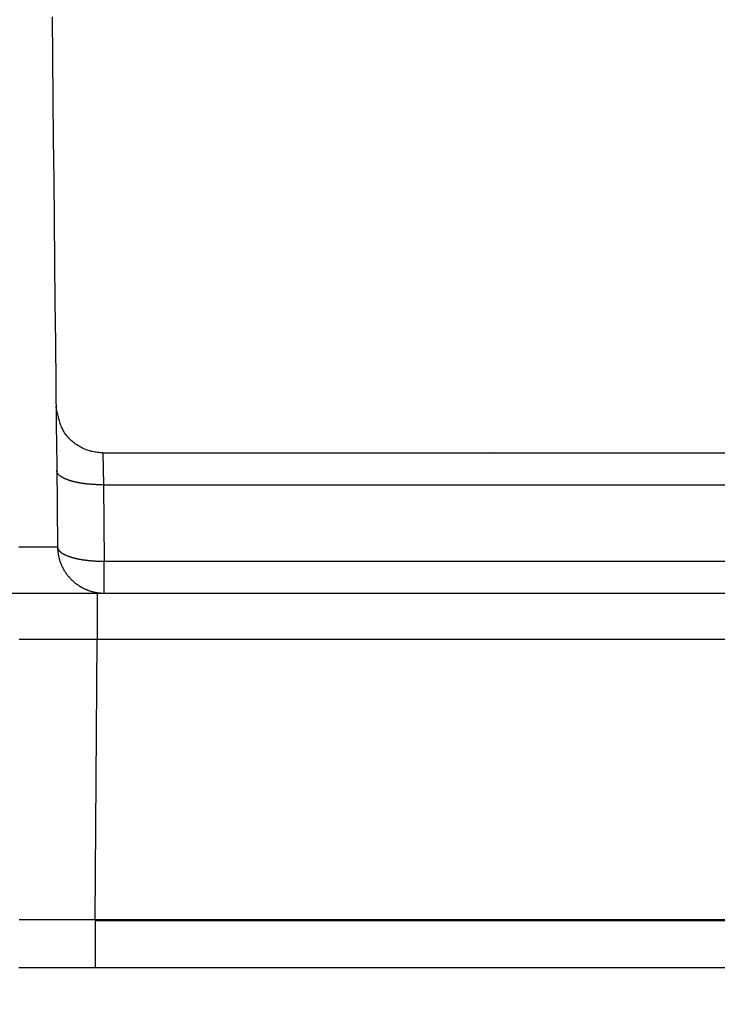
# Model space of a CAD drawing. Units: millimetres. Extents: x 4271 to 5162, y 481 to 1111.
# Drawn here: x 4658 to 4673, y 894 to 915 of the extents above; entities that cross this region are included whole.
import ezdxf

# ---------------------------------------------------------------- set-up
doc = ezdxf.new("R2010")
doc.units = ezdxf.units.MM
doc.header["$LTSCALE"] = 65.395
doc.header["$PDMODE"] = 3
doc.header["$PDSIZE"] = 8
doc.layers.get('Defpoints').update_dxf_attribs({"linetype": 'CONTINUOUS'})
doc.layers.add('1', color=7, linetype='CONTINUOUS')
doc.layers.add('Dim', color=3, linetype='CONTINUOUS', lineweight=15)
doc.styles.add('Romans字体', font='txt', dxfattribs={"width": 0.75})
doc.dimstyles.new('01', dxfattribs={"dimtxt": 8, "dimasz": 6, "dimexe": 1.2, "dimexo": 0.2, "dimgap": 0.5, "dimtad": 1, "dimdec": 1, "dimdsep": 46, "dimtxsty": 'Romans字体', "dimcen": 0, "dimclrd": 1, "dimclre": 6, "dimclrt": 4, "dimazin": 2, "dimtfac": 1, "dimtdec": 1, "dimtofl": 0, "dimtmove": 0, "dimatfit": 3, "dimfxl": 1, "dimtolj": 1, "dimtzin": 0, "dimarcsym": 0})

# ---------------------------------------------------------------- blocks, each defined once
blk = doc.blocks.new('*D27')
at = {"layer": 'Defpoints', "color": 0}
for p in [(4471.989, 895.441), (4687.953, 895.458), (4687.953, 858.341)]:
    blk.add_point(p, dxfattribs=at)
at = {"layer": 'Dim', "color": 6, "lineweight": -2}
for p, q in [((4471.989, 895.241), (4471.989, 857.141)), ((4687.953, 895.258), (4687.953, 857.141))]:
    blk.add_line(p, q, dxfattribs=at)
at = {"layer": 'Dim', "color": 1, "lineweight": -2}
blk.add_line((4477.989, 858.341), (4681.953, 858.341), dxfattribs=at)
at = {"layer": 'Dim', "color": 1}
for points in [[(4477.989, 859.341), (4477.989, 857.341), (4471.989, 858.341)], [(4681.953, 857.341), (4681.953, 859.341), (4687.953, 858.341)]]:
    blk.add_solid(points, dxfattribs=at)
at = {"layer": 'Dim', "color": 4, "insert": (4579.971, 861.341), "char_height": 1, "attachment_point": 5}
blk.add_mtext('\\A1;\\H5x;216', dxfattribs=at)

msp = doc.modelspace()

# ---------------------------------------------------------------- linework, layer by layer
at = {"layer": '1', "color": 7, "linetype": 'Continuous'}
for p, q in [((4668.212, 905.449), (4668.22, 905.441)), ((4659.912, 904.757), (4659.929, 903.125)), ((4659.778, 902.441), (4683.849, 902.441)), ((4659.734, 895.458), (4659.778, 901.458)), ((4659.778, 901.458), (4683.849, 901.458)), ((4683.953, 895.458), (4659.734, 895.458)), ((4683.953, 895.441), (4659.734, 895.441)), ((4659.734, 894.441), (4683.953, 894.441))]:
    msp.add_line(p, q, dxfattribs=at)
for points in [[(4658.811, 914.761, 0), (4658.82, 913.889, 0), (4658.829, 913.018, 0), (4658.838, 912.146, 0), (4658.847, 911.274, 0), (4658.856, 910.403, 0), (4658.865, 909.531, 0), (4658.874, 908.66, 0), (4658.884, 907.788, 0), (4658.893, 906.917, 0), (4658.902, 906.045, 0), (4658.911, 905.174, 0), (4658.92, 904.302, 0), (4658.929, 903.431, 0)], [(4659.898, 905.44, 0), (4659.87, 905.441, 0), (4659.842, 905.443, 0), (4659.814, 905.445, 0), (4659.786, 905.448, 0), (4659.758, 905.451, 0), (4659.73, 905.455, 0), (4659.702, 905.46, 0), (4659.675, 905.466, 0), (4659.648, 905.472, 0), (4659.621, 905.48, 0), (4659.594, 905.488, 0), (4659.567, 905.497, 0), (4659.541, 905.507, 0), (4659.515, 905.518, 0), (4659.489, 905.529, 0), (4659.463, 905.541, 0), (4659.438, 905.553, 0), (4659.413, 905.567, 0), (4659.388, 905.581, 0), (4659.363, 905.596, 0), (4659.339, 905.611, 0), (4659.316, 905.627, 0), (4659.292, 905.644, 0), (4659.27, 905.662, 0), (4659.248, 905.68, 0), (4659.226, 905.699, 0), (4659.205, 905.718, 0), (4659.185, 905.738, 0), (4659.165, 905.758, 0), (4659.147, 905.779, 0), (4659.129, 905.801, 0), (4659.112, 905.823, 0), (4659.095, 905.846, 0), (4659.08, 905.869, 0), (4659.066, 905.893, 0), (4659.052, 905.917, 0), (4659.039, 905.941, 0), (4659.027, 905.966, 0), (4659.016, 905.991, 0), (4659.005, 906.017, 0), (4658.995, 906.043, 0), (4658.986, 906.069, 0), (4658.977, 906.096, 0), (4658.968, 906.123, 0), (4658.961, 906.15, 0), (4658.953, 906.177, 0), (4658.946, 906.205, 0), (4658.939, 906.233, 0), (4658.932, 906.261, 0), (4658.926, 906.289, 0), (4658.92, 906.317, 0), (4658.914, 906.345, 0), (4658.908, 906.374, 0), (4658.903, 906.402, 0), (4658.897, 906.431, 0)], [(4659.898, 905.441, 0), (4661.067, 905.441, 0), (4662.237, 905.441, 0), (4663.406, 905.441, 0), (4664.576, 905.441, 0), (4665.745, 905.441, 0), (4666.915, 905.441, 0), (4668.084, 905.441, 0), (4669.254, 905.441, 0), (4670.423, 905.441, 0), (4671.593, 905.441, 0), (4672.762, 905.441, 0), (4673.931, 905.441, 0), (4675.101, 905.441, 0), (4676.27, 905.441, 0), (4677.44, 905.441, 0), (4678.609, 905.441, 0), (4679.779, 905.441, 0), (4680.948, 905.441, 0), (4682.118, 905.441, 0), (4683.287, 905.441, 0), (4684.457, 905.441, 0), (4685.626, 905.441, 0), (4686.796, 905.441, 0)], [(4659.898, 905.441, 0), (4659.898, 905.44, 0), (4659.898, 905.438, 0), (4659.898, 905.436, 0), (4659.898, 905.435, 0), (4659.898, 905.432, 0), (4659.898, 905.43, 0), (4659.898, 905.427, 0), (4659.898, 905.424, 0), (4659.898, 905.42, 0), (4659.898, 905.416, 0), (4659.899, 905.41, 0), (4659.899, 905.405, 0), (4659.899, 905.399, 0), (4659.899, 905.392, 0), (4659.899, 905.384, 0), (4659.899, 905.376, 0), (4659.899, 905.368, 0), (4659.9, 905.359, 0), (4659.9, 905.35, 0), (4659.9, 905.34, 0), (4659.9, 905.329, 0), (4659.901, 905.319, 0), (4659.901, 905.308, 0), (4659.901, 905.296, 0), (4659.901, 905.284, 0), (4659.902, 905.272, 0), (4659.902, 905.259, 0), (4659.902, 905.246, 0), (4659.902, 905.232, 0), (4659.903, 905.218, 0), (4659.903, 905.203, 0), (4659.903, 905.189, 0), (4659.904, 905.173, 0), (4659.904, 905.158, 0), (4659.904, 905.142, 0), (4659.905, 905.125, 0), (4659.905, 905.109, 0), (4659.905, 905.092, 0), (4659.906, 905.074, 0), (4659.906, 905.056, 0), (4659.906, 905.038, 0), (4659.907, 905.02, 0), (4659.907, 905.001, 0), (4659.907, 904.982, 0), (4659.908, 904.962, 0), (4659.908, 904.943, 0), (4659.909, 904.923, 0), (4659.909, 904.902, 0), (4659.91, 904.882, 0), (4659.91, 904.862, 0), (4659.91, 904.841, 0), (4659.911, 904.82, 0), (4659.911, 904.799, 0), (4659.912, 904.778, 0), (4659.912, 904.757, 0)], [(4659.912, 904.757, 0), (4659.9, 904.757, 0), (4659.889, 904.757, 0), (4659.877, 904.757, 0), (4659.866, 904.757, 0), (4659.854, 904.757, 0), (4659.842, 904.757, 0), (4659.831, 904.758, 0), (4659.819, 904.758, 0), (4659.808, 904.758, 0), (4659.796, 904.758, 0), (4659.785, 904.759, 0), (4659.773, 904.759, 0), (4659.762, 904.759, 0), (4659.75, 904.76, 0), (4659.739, 904.76, 0), (4659.727, 904.761, 0), (4659.716, 904.762, 0), (4659.705, 904.762, 0), (4659.693, 904.763, 0), (4659.682, 904.764, 0), (4659.671, 904.764, 0), (4659.659, 904.765, 0), (4659.648, 904.766, 0), (4659.637, 904.767, 0), (4659.626, 904.768, 0), (4659.615, 904.769, 0), (4659.604, 904.77, 0), (4659.593, 904.771, 0), (4659.582, 904.772, 0), (4659.571, 904.773, 0), (4659.56, 904.774, 0), (4659.549, 904.775, 0), (4659.538, 904.777, 0), (4659.528, 904.778, 0), (4659.517, 904.779, 0), (4659.506, 904.781, 0), (4659.496, 904.782, 0), (4659.485, 904.784, 0), (4659.475, 904.785, 0), (4659.464, 904.787, 0), (4659.454, 904.788, 0), (4659.444, 904.79, 0), (4659.433, 904.791, 0), (4659.423, 904.793, 0), (4659.413, 904.795, 0), (4659.403, 904.797, 0), (4659.393, 904.798, 0), (4659.383, 904.8, 0), (4659.373, 904.802, 0), (4659.364, 904.804, 0), (4659.354, 904.806, 0), (4659.344, 904.808, 0), (4659.335, 904.81, 0), (4659.325, 904.812, 0), (4659.316, 904.814, 0), (4659.307, 904.816, 0), (4659.298, 904.818, 0), (4659.288, 904.82, 0), (4659.279, 904.823, 0), (4659.27, 904.825, 0), (4659.262, 904.827, 0), (4659.253, 904.83, 0), (4659.244, 904.832, 0), (4659.236, 904.834, 0), (4659.227, 904.837, 0), (4659.219, 904.839, 0), (4659.21, 904.842, 0), (4659.202, 904.844, 0), (4659.194, 904.847, 0), (4659.186, 904.849, 0), (4659.178, 904.852, 0), (4659.17, 904.854, 0), (4659.162, 904.857, 0), (4659.155, 904.86, 0), (4659.147, 904.863, 0), (4659.14, 904.865, 0), (4659.133, 904.868, 0), (4659.125, 904.871, 0), (4659.118, 904.874, 0), (4659.111, 904.877, 0), (4659.104, 904.88, 0), (4659.097, 904.882, 0), (4659.091, 904.885, 0), (4659.084, 904.888, 0), (4659.078, 904.891, 0), (4659.071, 904.894, 0), (4659.065, 904.897, 0), (4659.059, 904.9, 0), (4659.053, 904.904, 0), (4659.047, 904.907, 0), (4659.041, 904.91, 0), (4659.036, 904.913, 0), (4659.03, 904.916, 0), (4659.025, 904.919, 0), (4659.02, 904.923, 0), (4659.014, 904.926, 0), (4659.009, 904.929, 0), (4659.004, 904.932, 0), (4659, 904.936, 0), (4658.995, 904.939, 0), (4658.99, 904.942, 0), (4658.986, 904.946, 0), (4658.982, 904.949, 0), (4658.977, 904.952, 0), (4658.973, 904.956, 0), (4658.969, 904.959, 0), (4658.966, 904.963, 0), (4658.962, 904.966, 0), (4658.958, 904.969, 0), (4658.955, 904.973, 0), (4658.952, 904.976, 0), (4658.948, 904.98, 0), (4658.945, 904.983, 0), (4658.943, 904.987, 0), (4658.94, 904.991, 0), (4658.937, 904.994, 0), (4658.935, 904.998, 0), (4658.932, 905.001, 0), (4658.93, 905.005, 0), (4658.928, 905.008, 0), (4658.926, 905.012, 0), (4658.924, 905.016, 0), (4658.922, 905.019, 0), (4658.921, 905.023, 0), (4658.919, 905.026, 0), (4658.918, 905.03, 0), (4658.917, 905.034, 0), (4658.916, 905.037, 0), (4658.915, 905.041, 0), (4658.914, 905.045, 0), (4658.913, 905.048, 0), (4658.913, 905.052, 0), (4658.912, 905.056, 0), (4658.912, 905.059, 0), (4658.912, 905.063, 0)], [(4659.912, 904.757, 0), (4661.081, 904.757, 0), (4662.25, 904.757, 0), (4663.419, 904.757, 0), (4664.587, 904.757, 0), (4665.756, 904.757, 0), (4666.925, 904.757, 0), (4668.094, 904.757, 0), (4669.263, 904.757, 0), (4670.432, 904.757, 0), (4671.601, 904.757, 0), (4672.769, 904.757, 0), (4673.938, 904.757, 0), (4675.107, 904.757, 0), (4676.276, 904.757, 0), (4677.445, 904.757, 0), (4678.614, 904.757, 0), (4679.783, 904.757, 0), (4680.951, 904.757, 0), (4682.12, 904.757, 0), (4683.289, 904.757, 0), (4684.458, 904.757, 0), (4685.627, 904.757, 0), (4686.796, 904.757, 0)], [(4658.101, 903.428, 0), (4658.123, 903.428, 0), (4658.144, 903.428, 0), (4658.165, 903.428, 0), (4658.186, 903.428, 0), (4658.207, 903.428, 0), (4658.228, 903.428, 0), (4658.248, 903.428, 0), (4658.268, 903.428, 0), (4658.287, 903.428, 0), (4658.307, 903.428, 0), (4658.326, 903.428, 0), (4658.345, 903.428, 0), (4658.363, 903.428, 0), (4658.381, 903.428, 0), (4658.399, 903.428, 0), (4658.417, 903.428, 0), (4658.435, 903.428, 0), (4658.452, 903.428, 0), (4658.469, 903.428, 0), (4658.485, 903.428, 0), (4658.501, 903.428, 0), (4658.517, 903.428, 0), (4658.533, 903.428, 0), (4658.549, 903.428, 0), (4658.564, 903.428, 0), (4658.579, 903.428, 0), (4658.593, 903.428, 0), (4658.607, 903.428, 0), (4658.621, 903.428, 0), (4658.635, 903.428, 0), (4658.648, 903.428, 0), (4658.661, 903.428, 0), (4658.674, 903.428, 0), (4658.687, 903.428, 0), (4658.699, 903.428, 0), (4658.711, 903.428, 0), (4658.722, 903.428, 0), (4658.734, 903.428, 0), (4658.744, 903.428, 0), (4658.755, 903.428, 0), (4658.765, 903.429, 0), (4658.775, 903.429, 0), (4658.785, 903.429, 0), (4658.795, 903.429, 0), (4658.804, 903.429, 0), (4658.812, 903.429, 0), (4658.821, 903.429, 0), (4658.829, 903.429, 0), (4658.837, 903.429, 0), (4658.844, 903.429, 0), (4658.851, 903.429, 0), (4658.858, 903.429, 0), (4658.865, 903.429, 0), (4658.871, 903.429, 0), (4658.877, 903.429, 0), (4658.883, 903.429, 0), (4658.888, 903.429, 0), (4658.893, 903.429, 0), (4658.898, 903.429, 0), (4658.902, 903.43, 0), (4658.906, 903.43, 0), (4658.91, 903.43, 0), (4658.913, 903.43, 0), (4658.916, 903.43, 0), (4658.919, 903.43, 0), (4658.921, 903.43, 0), (4658.923, 903.43, 0), (4658.924, 903.43, 0), (4658.926, 903.43, 0), (4658.927, 903.43, 0), (4658.928, 903.43, 0), (4658.928, 903.43, 0), (4658.929, 903.431, 0)], [(4658.929, 903.431, 0), (4658.929, 903.427, 0), (4658.93, 903.423, 0), (4658.93, 903.419, 0), (4658.931, 903.415, 0), (4658.931, 903.411, 0), (4658.932, 903.407, 0), (4658.933, 903.403, 0), (4658.934, 903.399, 0), (4658.936, 903.396, 0), (4658.937, 903.392, 0), (4658.939, 903.388, 0), (4658.941, 903.384, 0), (4658.943, 903.38, 0), (4658.945, 903.376, 0), (4658.947, 903.373, 0), (4658.949, 903.369, 0), (4658.952, 903.365, 0), (4658.955, 903.361, 0), (4658.957, 903.357, 0), (4658.96, 903.354, 0), (4658.963, 903.35, 0), (4658.967, 903.346, 0), (4658.97, 903.342, 0), (4658.974, 903.339, 0), (4658.977, 903.335, 0), (4658.981, 903.331, 0), (4658.985, 903.328, 0), (4658.989, 903.324, 0), (4658.994, 903.32, 0), (4658.998, 903.317, 0), (4659.003, 903.313, 0), (4659.007, 903.31, 0), (4659.012, 903.306, 0), (4659.017, 903.303, 0), (4659.022, 903.299, 0), (4659.028, 903.296, 0), (4659.033, 903.292, 0), (4659.039, 903.289, 0), (4659.044, 903.285, 0), (4659.05, 903.282, 0), (4659.056, 903.279, 0), (4659.062, 903.275, 0), (4659.068, 903.272, 0), (4659.075, 903.269, 0), (4659.081, 903.265, 0), (4659.088, 903.262, 0), (4659.095, 903.259, 0), (4659.101, 903.256, 0), (4659.108, 903.253, 0), (4659.116, 903.25, 0), (4659.123, 903.246, 0), (4659.13, 903.243, 0), (4659.138, 903.24, 0), (4659.145, 903.237, 0), (4659.153, 903.234, 0), (4659.161, 903.231, 0), (4659.169, 903.229, 0), (4659.177, 903.226, 0), (4659.185, 903.223, 0), (4659.193, 903.22, 0), (4659.202, 903.217, 0), (4659.21, 903.214, 0), (4659.219, 903.212, 0), (4659.228, 903.209, 0), (4659.237, 903.206, 0), (4659.245, 903.204, 0), (4659.255, 903.201, 0), (4659.264, 903.199, 0), (4659.273, 903.196, 0), (4659.282, 903.194, 0), (4659.292, 903.191, 0), (4659.301, 903.189, 0), (4659.311, 903.187, 0), (4659.321, 903.184, 0), (4659.331, 903.182, 0), (4659.34, 903.18, 0), (4659.351, 903.178, 0), (4659.361, 903.176, 0), (4659.371, 903.173, 0), (4659.381, 903.171, 0), (4659.391, 903.169, 0), (4659.402, 903.167, 0), (4659.412, 903.165, 0), (4659.423, 903.164, 0), (4659.434, 903.162, 0), (4659.444, 903.16, 0), (4659.455, 903.158, 0), (4659.466, 903.156, 0), (4659.477, 903.155, 0), (4659.488, 903.153, 0), (4659.499, 903.151, 0), (4659.511, 903.15, 0), (4659.522, 903.148, 0), (4659.533, 903.147, 0), (4659.544, 903.146, 0), (4659.556, 903.144, 0), (4659.567, 903.143, 0), (4659.579, 903.142, 0), (4659.59, 903.14, 0), (4659.602, 903.139, 0), (4659.614, 903.138, 0), (4659.626, 903.137, 0), (4659.637, 903.136, 0), (4659.649, 903.135, 0), (4659.661, 903.134, 0), (4659.673, 903.133, 0), (4659.685, 903.132, 0), (4659.697, 903.131, 0), (4659.709, 903.131, 0), (4659.721, 903.13, 0), (4659.733, 903.129, 0), (4659.745, 903.128, 0), (4659.757, 903.128, 0), (4659.769, 903.127, 0), (4659.782, 903.127, 0), (4659.794, 903.126, 0), (4659.806, 903.126, 0), (4659.818, 903.126, 0), (4659.831, 903.125, 0), (4659.843, 903.125, 0), (4659.855, 903.125, 0), (4659.868, 903.125, 0), (4659.88, 903.125, 0), (4659.892, 903.125, 0), (4659.904, 903.125, 0), (4659.917, 903.125, 0), (4659.929, 903.125, 0)], [(4658.929, 903.431, 0), (4658.929, 903.419, 0), (4658.93, 903.407, 0), (4658.93, 903.396, 0), (4658.931, 903.384, 0), (4658.932, 903.373, 0), (4658.932, 903.361, 0), (4658.933, 903.35, 0), (4658.934, 903.338, 0), (4658.936, 903.327, 0), (4658.937, 903.315, 0), (4658.939, 903.304, 0), (4658.94, 903.292, 0), (4658.942, 903.281, 0), (4658.944, 903.27, 0), (4658.946, 903.258, 0), (4658.948, 903.247, 0), (4658.951, 903.236, 0), (4658.953, 903.224, 0), (4658.956, 903.213, 0), (4658.958, 903.202, 0), (4658.961, 903.191, 0), (4658.964, 903.179, 0), (4658.967, 903.168, 0), (4658.97, 903.157, 0), (4658.974, 903.146, 0), (4658.977, 903.135, 0), (4658.981, 903.124, 0), (4658.984, 903.113, 0), (4658.988, 903.102, 0), (4658.992, 903.091, 0), (4658.996, 903.081, 0), (4659.001, 903.07, 0), (4659.005, 903.059, 0), (4659.009, 903.048, 0), (4659.014, 903.038, 0), (4659.019, 903.027, 0), (4659.024, 903.017, 0), (4659.029, 903.006, 0), (4659.034, 902.996, 0), (4659.039, 902.986, 0), (4659.044, 902.975, 0), (4659.05, 902.965, 0), (4659.055, 902.955, 0), (4659.061, 902.945, 0), (4659.067, 902.935, 0), (4659.073, 902.925, 0), (4659.079, 902.915, 0), (4659.085, 902.905, 0), (4659.091, 902.896, 0), (4659.097, 902.886, 0), (4659.104, 902.876, 0), (4659.11, 902.867, 0), (4659.117, 902.858, 0), (4659.124, 902.848, 0), (4659.131, 902.839, 0), (4659.138, 902.83, 0), (4659.145, 902.821, 0), (4659.152, 902.812, 0), (4659.159, 902.803, 0), (4659.167, 902.794, 0), (4659.174, 902.785, 0), (4659.182, 902.776, 0), (4659.19, 902.768, 0), (4659.198, 902.759, 0), (4659.206, 902.751, 0), (4659.214, 902.743, 0), (4659.222, 902.734, 0), (4659.23, 902.726, 0), (4659.238, 902.718, 0), (4659.247, 902.71, 0), (4659.255, 902.702, 0), (4659.264, 902.695, 0), (4659.272, 902.687, 0), (4659.281, 902.679, 0), (4659.29, 902.672, 0), (4659.299, 902.665, 0), (4659.308, 902.657, 0), (4659.317, 902.65, 0), (4659.326, 902.643, 0), (4659.335, 902.636, 0), (4659.345, 902.63, 0), (4659.354, 902.623, 0), (4659.364, 902.616, 0), (4659.373, 902.61, 0), (4659.383, 902.603, 0), (4659.393, 902.597, 0), (4659.402, 902.591, 0), (4659.412, 902.585, 0), (4659.422, 902.579, 0), (4659.432, 902.573, 0), (4659.442, 902.568, 0), (4659.452, 902.562, 0), (4659.463, 902.557, 0), (4659.473, 902.551, 0), (4659.483, 902.546, 0), (4659.494, 902.541, 0), (4659.504, 902.536, 0), (4659.514, 902.531, 0), (4659.525, 902.526, 0), (4659.536, 902.522, 0), (4659.546, 902.517, 0), (4659.557, 902.513, 0), (4659.568, 902.509, 0), (4659.578, 902.505, 0), (4659.589, 902.501, 0), (4659.6, 902.497, 0), (4659.611, 902.493, 0), (4659.622, 902.489, 0), (4659.633, 902.486, 0), (4659.644, 902.482, 0), (4659.655, 902.479, 0), (4659.666, 902.476, 0), (4659.678, 902.473, 0), (4659.689, 902.47, 0), (4659.7, 902.468, 0), (4659.711, 902.465, 0), (4659.723, 902.463, 0), (4659.734, 902.46, 0), (4659.745, 902.458, 0), (4659.757, 902.456, 0), (4659.768, 902.454, 0), (4659.779, 902.452, 0), (4659.791, 902.451, 0), (4659.802, 902.449, 0), (4659.814, 902.448, 0), (4659.825, 902.446, 0), (4659.837, 902.445, 0), (4659.848, 902.444, 0), (4659.86, 902.443, 0), (4659.871, 902.443, 0), (4659.883, 902.442, 0), (4659.895, 902.442, 0), (4659.906, 902.441, 0), (4659.918, 902.441, 0), (4659.929, 902.441, 0)], [(4659.929, 903.125, 0), (4661.099, 903.125, 0), (4662.268, 903.125, 0), (4663.437, 903.125, 0), (4664.607, 903.125, 0), (4665.776, 903.125, 0), (4666.945, 903.125, 0), (4668.115, 903.125, 0), (4669.284, 903.125, 0), (4670.453, 903.125, 0), (4671.623, 903.125, 0), (4672.792, 903.125, 0), (4673.961, 903.125, 0), (4675.131, 903.125, 0), (4676.3, 903.125, 0), (4677.469, 903.125, 0), (4678.639, 903.125, 0), (4679.808, 903.125, 0), (4680.977, 903.125, 0), (4682.147, 903.125, 0), (4683.316, 903.125, 0), (4684.485, 903.125, 0), (4685.655, 903.125, 0), (4686.824, 903.125, 0)], [(4659.929, 902.441, 0), (4659.929, 902.441, 0), (4659.929, 902.442, 0), (4659.929, 902.442, 0), (4659.929, 902.444, 0), (4659.929, 902.445, 0), (4659.929, 902.447, 0), (4659.929, 902.449, 0), (4659.929, 902.451, 0), (4659.929, 902.454, 0), (4659.929, 902.457, 0), (4659.929, 902.46, 0), (4659.929, 902.463, 0), (4659.929, 902.467, 0), (4659.929, 902.471, 0), (4659.929, 902.476, 0), (4659.929, 902.48, 0), (4659.929, 902.485, 0), (4659.929, 902.491, 0), (4659.929, 902.496, 0), (4659.929, 902.502, 0), (4659.929, 902.509, 0), (4659.929, 902.515, 0), (4659.929, 902.522, 0), (4659.929, 902.529, 0), (4659.929, 902.536, 0), (4659.929, 902.544, 0), (4659.929, 902.552, 0), (4659.929, 902.56, 0), (4659.929, 902.568, 0), (4659.929, 902.577, 0), (4659.929, 902.586, 0), (4659.929, 902.595, 0), (4659.929, 902.605, 0), (4659.929, 902.615, 0), (4659.929, 902.625, 0), (4659.929, 902.635, 0), (4659.929, 902.646, 0), (4659.929, 902.656, 0), (4659.929, 902.667, 0), (4659.929, 902.679, 0), (4659.929, 902.69, 0), (4659.929, 902.702, 0), (4659.929, 902.714, 0), (4659.929, 902.726, 0), (4659.929, 902.738, 0), (4659.929, 902.751, 0), (4659.929, 902.764, 0), (4659.929, 902.777, 0), (4659.929, 902.79, 0), (4659.929, 902.804, 0), (4659.929, 902.817, 0), (4659.929, 902.831, 0), (4659.929, 902.845, 0), (4659.929, 902.859, 0), (4659.929, 902.874, 0), (4659.929, 902.888, 0), (4659.929, 902.903, 0), (4659.929, 902.918, 0), (4659.929, 902.933, 0), (4659.929, 902.948, 0), (4659.929, 902.964, 0), (4659.929, 902.979, 0), (4659.929, 902.995, 0), (4659.929, 903.011, 0), (4659.929, 903.027, 0), (4659.929, 903.043, 0), (4659.929, 903.059, 0), (4659.929, 903.075, 0), (4659.929, 903.092, 0), (4659.929, 903.108, 0), (4659.929, 903.125, 0)], [(4657.657, 902.441, 0), (4657.732, 902.441, 0), (4657.808, 902.441, 0), (4657.887, 902.441, 0), (4657.967, 902.441, 0), (4658.049, 902.441, 0), (4658.133, 902.441, 0), (4658.219, 902.441, 0), (4658.307, 902.441, 0), (4658.397, 902.441, 0), (4658.488, 902.441, 0), (4658.582, 902.441, 0), (4658.677, 902.441, 0), (4658.773, 902.441, 0), (4658.87, 902.441, 0), (4658.968, 902.441, 0), (4659.066, 902.441, 0), (4659.165, 902.441, 0), (4659.266, 902.441, 0), (4659.366, 902.441, 0), (4659.468, 902.441, 0), (4659.57, 902.441, 0), (4659.674, 902.441, 0), (4659.778, 902.441, 0)], [(4659.778, 902.441, 0), (4659.778, 902.441, 0), (4659.778, 902.441, 0), (4659.778, 902.44, 0), (4659.778, 902.44, 0), (4659.778, 902.439, 0), (4659.778, 902.439, 0), (4659.778, 902.438, 0), (4659.778, 902.437, 0), (4659.778, 902.436, 0), (4659.778, 902.434, 0), (4659.778, 902.433, 0), (4659.778, 902.432, 0), (4659.778, 902.43, 0), (4659.778, 902.428, 0), (4659.778, 902.426, 0), (4659.778, 902.424, 0), (4659.778, 902.422, 0), (4659.778, 902.42, 0), (4659.778, 902.417, 0), (4659.778, 902.415, 0), (4659.778, 902.412, 0), (4659.778, 902.409, 0), (4659.778, 902.406, 0), (4659.778, 902.403, 0), (4659.778, 902.4, 0), (4659.778, 902.397, 0), (4659.778, 902.393, 0), (4659.778, 902.39, 0), (4659.778, 902.386, 0), (4659.778, 902.382, 0), (4659.778, 902.378, 0), (4659.778, 902.374, 0), (4659.778, 902.37, 0), (4659.778, 902.365, 0), (4659.778, 902.361, 0), (4659.778, 902.356, 0), (4659.778, 902.352, 0), (4659.778, 902.347, 0), (4659.778, 902.342, 0), (4659.778, 902.337, 0), (4659.778, 902.332, 0), (4659.778, 902.327, 0), (4659.778, 902.321, 0), (4659.778, 902.316, 0), (4659.778, 902.31, 0), (4659.778, 902.304, 0), (4659.778, 902.298, 0), (4659.778, 902.292, 0), (4659.778, 902.286, 0), (4659.778, 902.28, 0), (4659.778, 902.274, 0), (4659.778, 902.267, 0), (4659.778, 902.261, 0), (4659.778, 902.254, 0), (4659.778, 902.247, 0), (4659.778, 902.241, 0), (4659.778, 902.234, 0), (4659.778, 902.226, 0), (4659.778, 902.219, 0), (4659.778, 902.212, 0), (4659.778, 902.205, 0), (4659.778, 902.197, 0), (4659.778, 902.19, 0), (4659.778, 902.182, 0), (4659.778, 902.174, 0), (4659.778, 902.166, 0), (4659.778, 902.158, 0), (4659.778, 902.15, 0), (4659.778, 902.142, 0), (4659.778, 902.134, 0), (4659.778, 902.125, 0), (4659.778, 902.117, 0), (4659.778, 902.109, 0), (4659.778, 902.1, 0), (4659.778, 902.091, 0), (4659.778, 902.082, 0), (4659.778, 902.074, 0), (4659.778, 902.065, 0), (4659.778, 902.056, 0), (4659.778, 902.046, 0), (4659.778, 902.037, 0), (4659.778, 902.028, 0), (4659.778, 902.019, 0), (4659.778, 902.009, 0), (4659.778, 902, 0), (4659.778, 901.99, 0), (4659.778, 901.98, 0), (4659.778, 901.971, 0), (4659.778, 901.961, 0), (4659.778, 901.951, 0), (4659.778, 901.941, 0), (4659.778, 901.931, 0), (4659.778, 901.921, 0), (4659.778, 901.911, 0), (4659.778, 901.901, 0), (4659.778, 901.891, 0), (4659.778, 901.88, 0), (4659.778, 901.87, 0), (4659.778, 901.859, 0), (4659.778, 901.849, 0), (4659.778, 901.838, 0), (4659.778, 901.828, 0), (4659.778, 901.817, 0), (4659.778, 901.807, 0), (4659.778, 901.796, 0), (4659.778, 901.785, 0), (4659.778, 901.774, 0), (4659.778, 901.763, 0), (4659.778, 901.752, 0), (4659.778, 901.741, 0), (4659.778, 901.73, 0), (4659.778, 901.719, 0), (4659.778, 901.708, 0), (4659.778, 901.697, 0), (4659.778, 901.686, 0), (4659.778, 901.675, 0), (4659.778, 901.664, 0), (4659.778, 901.652, 0), (4659.778, 901.641, 0), (4659.778, 901.63, 0), (4659.778, 901.619, 0), (4659.778, 901.607, 0), (4659.778, 901.596, 0), (4659.778, 901.585, 0), (4659.778, 901.573, 0), (4659.778, 901.562, 0), (4659.778, 901.55, 0), (4659.778, 901.539, 0), (4659.778, 901.527, 0), (4659.778, 901.516, 0), (4659.778, 901.504, 0), (4659.778, 901.493, 0), (4659.778, 901.481, 0), (4659.778, 901.47, 0), (4659.778, 901.458, 0)], [(4658.109, 901.46, 0), (4658.149, 901.46, 0), (4658.19, 901.46, 0), (4658.23, 901.46, 0), (4658.271, 901.46, 0), (4658.312, 901.46, 0), (4658.353, 901.46, 0), (4658.395, 901.46, 0), (4658.436, 901.46, 0), (4658.478, 901.46, 0), (4658.52, 901.46, 0), (4658.562, 901.46, 0), (4658.604, 901.46, 0), (4658.646, 901.46, 0), (4658.688, 901.46, 0), (4658.731, 901.46, 0), (4658.773, 901.46, 0), (4658.816, 901.46, 0), (4658.859, 901.46, 0), (4658.902, 901.46, 0), (4658.945, 901.46, 0), (4658.988, 901.46, 0), (4659.032, 901.46, 0), (4659.075, 901.46, 0), (4659.119, 901.46, 0), (4659.162, 901.46, 0), (4659.206, 901.46, 0), (4659.249, 901.46, 0), (4659.293, 901.459, 0), (4659.337, 901.459, 0), (4659.381, 901.459, 0), (4659.425, 901.459, 0), (4659.469, 901.459, 0), (4659.513, 901.459, 0), (4659.557, 901.459, 0), (4659.601, 901.459, 0), (4659.645, 901.459, 0), (4659.689, 901.459, 0), (4659.734, 901.459, 0), (4659.778, 901.458, 0)], [(4659.734, 895.458, 0), (4659.69, 895.458, 0), (4659.646, 895.458, 0), (4659.602, 895.458, 0), (4659.558, 895.458, 0), (4659.514, 895.458, 0), (4659.47, 895.458, 0), (4659.426, 895.458, 0), (4659.382, 895.458, 0), (4659.338, 895.458, 0), (4659.294, 895.457, 0), (4659.25, 895.457, 0), (4659.206, 895.457, 0), (4659.162, 895.457, 0), (4659.119, 895.457, 0), (4659.075, 895.457, 0), (4659.032, 895.457, 0), (4658.988, 895.457, 0), (4658.945, 895.457, 0), (4658.902, 895.457, 0), (4658.859, 895.457, 0), (4658.816, 895.457, 0), (4658.773, 895.457, 0), (4658.73, 895.457, 0), (4658.687, 895.457, 0), (4658.645, 895.457, 0), (4658.602, 895.456, 0), (4658.56, 895.456, 0), (4658.518, 895.456, 0), (4658.476, 895.456, 0), (4658.434, 895.456, 0), (4658.393, 895.456, 0), (4658.351, 895.456, 0), (4658.31, 895.456, 0), (4658.269, 895.456, 0), (4658.228, 895.456, 0), (4658.187, 895.456, 0), (4658.146, 895.456, 0), (4658.106, 895.456, 0)], [(4659.734, 895.441, 0), (4659.734, 895.429, 0), (4659.734, 895.418, 0), (4659.734, 895.406, 0), (4659.734, 895.395, 0), (4659.734, 895.383, 0), (4659.734, 895.371, 0), (4659.734, 895.36, 0), (4659.734, 895.348, 0), (4659.734, 895.337, 0), (4659.734, 895.325, 0), (4659.734, 895.313, 0), (4659.734, 895.302, 0), (4659.734, 895.29, 0), (4659.734, 895.279, 0), (4659.734, 895.267, 0), (4659.734, 895.256, 0), (4659.734, 895.245, 0), (4659.734, 895.233, 0), (4659.734, 895.222, 0), (4659.734, 895.21, 0), (4659.734, 895.199, 0), (4659.734, 895.188, 0), (4659.734, 895.177, 0), (4659.734, 895.165, 0), (4659.734, 895.154, 0), (4659.734, 895.143, 0), (4659.734, 895.132, 0), (4659.734, 895.121, 0), (4659.734, 895.11, 0), (4659.734, 895.099, 0), (4659.734, 895.088, 0), (4659.734, 895.077, 0), (4659.734, 895.066, 0), (4659.734, 895.056, 0), (4659.734, 895.045, 0), (4659.734, 895.034, 0), (4659.734, 895.024, 0), (4659.734, 895.013, 0), (4659.734, 895.003, 0), (4659.734, 894.992, 0), (4659.734, 894.982, 0), (4659.734, 894.972, 0), (4659.734, 894.961, 0), (4659.734, 894.951, 0), (4659.734, 894.941, 0), (4659.734, 894.931, 0), (4659.734, 894.921, 0), (4659.734, 894.911, 0), (4659.734, 894.901, 0), (4659.734, 894.892, 0), (4659.734, 894.882, 0), (4659.734, 894.872, 0), (4659.734, 894.863, 0), (4659.734, 894.853, 0), (4659.734, 894.844, 0), (4659.734, 894.835, 0), (4659.734, 894.825, 0), (4659.734, 894.816, 0), (4659.734, 894.807, 0), (4659.734, 894.798, 0), (4659.734, 894.789, 0), (4659.734, 894.781, 0), (4659.734, 894.772, 0), (4659.734, 894.763, 0), (4659.734, 894.755, 0), (4659.734, 894.746, 0), (4659.734, 894.738, 0), (4659.734, 894.73, 0), (4659.734, 894.722, 0), (4659.734, 894.714, 0), (4659.734, 894.706, 0), (4659.734, 894.698, 0), (4659.734, 894.69, 0), (4659.734, 894.683, 0), (4659.734, 894.675, 0), (4659.734, 894.668, 0), (4659.734, 894.66, 0), (4659.734, 894.653, 0), (4659.734, 894.646, 0), (4659.734, 894.639, 0), (4659.734, 894.632, 0), (4659.734, 894.625, 0), (4659.734, 894.619, 0), (4659.734, 894.612, 0), (4659.734, 894.606, 0), (4659.734, 894.599, 0), (4659.734, 894.593, 0), (4659.734, 894.587, 0), (4659.734, 894.581, 0), (4659.734, 894.575, 0), (4659.734, 894.569, 0), (4659.734, 894.564, 0), (4659.734, 894.558, 0), (4659.734, 894.553, 0), (4659.734, 894.547, 0), (4659.734, 894.542, 0), (4659.734, 894.537, 0), (4659.734, 894.532, 0), (4659.734, 894.527, 0), (4659.734, 894.523, 0), (4659.734, 894.518, 0), (4659.734, 894.514, 0), (4659.734, 894.51, 0), (4659.734, 894.505, 0), (4659.734, 894.501, 0), (4659.734, 894.497, 0), (4659.734, 894.494, 0), (4659.734, 894.49, 0), (4659.734, 894.486, 0), (4659.734, 894.483, 0), (4659.734, 894.48, 0), (4659.734, 894.477, 0), (4659.734, 894.474, 0), (4659.734, 894.471, 0), (4659.734, 894.468, 0), (4659.734, 894.465, 0), (4659.734, 894.463, 0), (4659.734, 894.461, 0), (4659.734, 894.458, 0), (4659.734, 894.456, 0), (4659.734, 894.454, 0), (4659.734, 894.452, 0), (4659.734, 894.451, 0), (4659.734, 894.449, 0), (4659.734, 894.448, 0), (4659.734, 894.447, 0), (4659.734, 894.445, 0), (4659.734, 894.444, 0), (4659.734, 894.443, 0), (4659.734, 894.443, 0), (4659.734, 894.442, 0), (4659.734, 894.442, 0), (4659.734, 894.441, 0), (4659.734, 894.441, 0), (4659.734, 894.441, 0)], [(4658.099, 894.44, 0), (4658.124, 894.44, 0), (4658.149, 894.44, 0), (4658.175, 894.44, 0), (4658.2, 894.44, 0), (4658.226, 894.44, 0), (4658.252, 894.44, 0), (4658.278, 894.44, 0), (4658.304, 894.44, 0), (4658.33, 894.44, 0), (4658.357, 894.44, 0), (4658.383, 894.44, 0), (4658.41, 894.44, 0), (4658.437, 894.44, 0), (4658.464, 894.44, 0), (4658.491, 894.44, 0), (4658.518, 894.44, 0), (4658.545, 894.44, 0), (4658.573, 894.44, 0), (4658.6, 894.44, 0), (4658.628, 894.44, 0), (4658.656, 894.44, 0), (4658.684, 894.44, 0), (4658.712, 894.44, 0), (4658.74, 894.44, 0), (4658.768, 894.44, 0), (4658.796, 894.44, 0), (4658.825, 894.44, 0), (4658.853, 894.44, 0), (4658.882, 894.44, 0), (4658.91, 894.44, 0), (4658.939, 894.44, 0), (4658.968, 894.44, 0), (4658.997, 894.44, 0), (4659.025, 894.44, 0), (4659.054, 894.44, 0), (4659.084, 894.44, 0), (4659.113, 894.44, 0), (4659.142, 894.44, 0), (4659.171, 894.44, 0), (4659.2, 894.441, 0), (4659.23, 894.441, 0), (4659.259, 894.441, 0), (4659.289, 894.441, 0), (4659.318, 894.441, 0), (4659.348, 894.441, 0), (4659.377, 894.441, 0), (4659.407, 894.441, 0), (4659.437, 894.441, 0), (4659.466, 894.441, 0), (4659.496, 894.441, 0), (4659.526, 894.441, 0), (4659.556, 894.441, 0), (4659.585, 894.441, 0), (4659.615, 894.441, 0), (4659.645, 894.441, 0), (4659.675, 894.442, 0), (4659.705, 894.442, 0), (4659.734, 894.442, 0)], [(4660.418, 894.441, 0), (4660.419, 894.441, 0), (4660.42, 894.441, 0), (4660.422, 894.441, 0), (4660.425, 894.441, 0), (4660.43, 894.441, 0), (4660.435, 894.441, 0), (4660.44, 894.441, 0), (4660.447, 894.441, 0), (4660.455, 894.441, 0), (4660.464, 894.441, 0), (4660.473, 894.441, 0), (4660.484, 894.441, 0), (4660.495, 894.441, 0), (4660.507, 894.441, 0), (4660.52, 894.441, 0), (4660.535, 894.441, 0), (4660.549, 894.441, 0), (4660.565, 894.441, 0), (4660.582, 894.441, 0), (4660.6, 894.441, 0), (4660.618, 894.441, 0), (4660.638, 894.441, 0), (4660.658, 894.441, 0), (4660.679, 894.441, 0), (4660.701, 894.441, 0), (4660.724, 894.441, 0), (4660.748, 894.441, 0), (4660.773, 894.441, 0), (4660.798, 894.441, 0), (4660.825, 894.441, 0), (4660.852, 894.441, 0), (4660.88, 894.441, 0), (4660.909, 894.441, 0), (4660.939, 894.441, 0), (4660.969, 894.441, 0), (4661.001, 894.441, 0), (4661.033, 894.441, 0), (4661.067, 894.441, 0), (4661.101, 894.441, 0), (4661.136, 894.441, 0), (4661.171, 894.441, 0), (4661.208, 894.441, 0), (4661.245, 894.441, 0), (4661.283, 894.441, 0), (4661.322, 894.441, 0), (4661.362, 894.441, 0), (4661.402, 894.441, 0), (4661.444, 894.441, 0), (4661.486, 894.441, 0), (4661.529, 894.441, 0), (4661.573, 894.441, 0), (4661.617, 894.441, 0), (4661.662, 894.441, 0), (4661.708, 894.441, 0), (4661.755, 894.441, 0), (4661.803, 894.441, 0), (4661.851, 894.441, 0), (4661.9, 894.441, 0), (4661.949, 894.441, 0), (4662, 894.441, 0), (4662.051, 894.441, 0), (4662.103, 894.441, 0), (4662.156, 894.441, 0), (4662.209, 894.441, 0), (4662.263, 894.441, 0), (4662.317, 894.441, 0), (4662.373, 894.441, 0), (4662.429, 894.441, 0), (4662.486, 894.441, 0), (4662.543, 894.441, 0), (4662.601, 894.441, 0), (4662.66, 894.441, 0), (4662.719, 894.441, 0), (4662.779, 894.441, 0), (4662.839, 894.441, 0), (4662.901, 894.441, 0), (4662.962, 894.441, 0), (4663.025, 894.441, 0), (4663.088, 894.441, 0), (4663.151, 894.441, 0), (4663.215, 894.441, 0), (4663.28, 894.441, 0), (4663.346, 894.441, 0), (4663.411, 894.441, 0), (4663.478, 894.441, 0), (4663.545, 894.441, 0), (4663.612, 894.441, 0), (4663.68, 894.441, 0), (4663.749, 894.441, 0), (4663.818, 894.441, 0), (4663.887, 894.441, 0), (4663.957, 894.441, 0), (4664.028, 894.441, 0), (4664.099, 894.441, 0), (4664.17, 894.441, 0), (4664.242, 894.441, 0), (4664.315, 894.441, 0), (4664.387, 894.441, 0), (4664.461, 894.441, 0), (4664.534, 894.441, 0), (4664.608, 894.441, 0), (4664.683, 894.441, 0), (4664.758, 894.441, 0), (4664.833, 894.441, 0), (4664.909, 894.441, 0), (4664.985, 894.441, 0), (4665.061, 894.441, 0), (4665.138, 894.441, 0), (4665.215, 894.441, 0), (4665.292, 894.441, 0), (4665.37, 894.441, 0), (4665.448, 894.441, 0), (4665.526, 894.441, 0), (4665.605, 894.441, 0), (4665.684, 894.441, 0), (4665.763, 894.441, 0), (4665.843, 894.441, 0), (4665.922, 894.441, 0), (4666.002, 894.441, 0), (4666.083, 894.441, 0), (4666.163, 894.441, 0), (4666.244, 894.441, 0), (4666.325, 894.441, 0), (4666.406, 894.441, 0), (4666.487, 894.441, 0), (4666.568, 894.441, 0), (4666.65, 894.441, 0), (4666.732, 894.441, 0), (4666.814, 894.441, 0), (4666.896, 894.441, 0), (4666.978, 894.441, 0), (4667.06, 894.441, 0), (4667.142, 894.441, 0), (4667.225, 894.441, 0), (4667.308, 894.441, 0), (4667.39, 894.441, 0), (4667.473, 894.441, 0), (4667.556, 894.441, 0), (4667.639, 894.441, 0), (4667.722, 894.441, 0), (4667.804, 894.441, 0), (4667.887, 894.441, 0), (4667.97, 894.441, 0)]]:
    msp.add_polyline3d(points, dxfattribs=at)

# ---------------------------------------------------------------- dimensions: what is measured, and where the dimension line sits
at = {"layer": 'Dim'}
dim = msp.add_linear_dim(base=(4687.953, 858.341), p1=(4471.989, 895.441), p2=(4687.953, 895.458), text='\\H5x;216', dimstyle='01', override={"dimtxsty": 'Standard'}, dxfattribs=at)
dim.commit()
dim.dimension.update_dxf_attribs({"geometry": '*D27', "text_midpoint": (4579.971, 861.341)})

doc.saveas('drawing.dxf')
